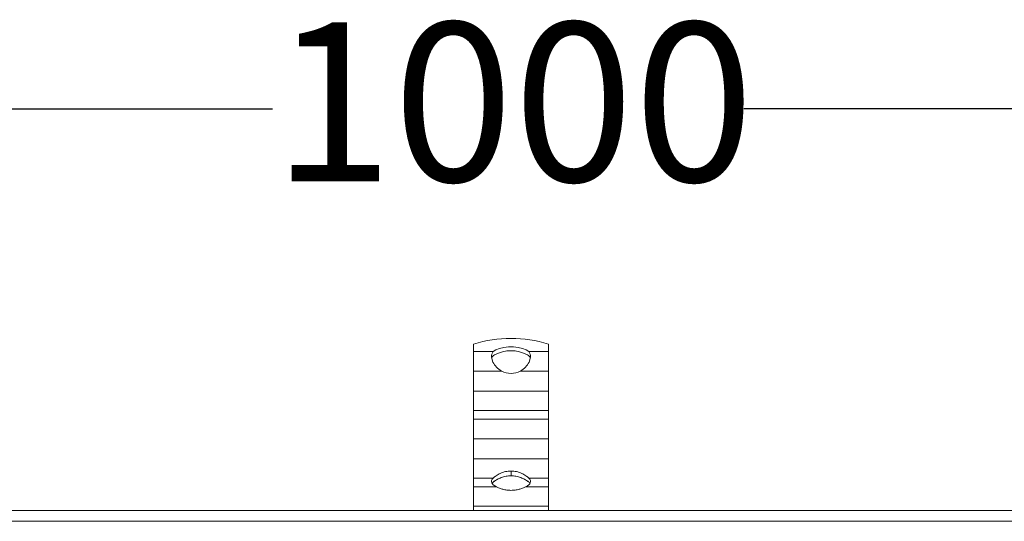
# Model space of a CAD drawing. Units: millimetres. Extents: x 844 to 2295, y 324 to 1756.
# Drawn here: x 1326 to 1653, y 1589 to 1756 of the extents above; entities that cross this region are included whole.
import ezdxf

# ---------------------------------------------------------------- set-up
doc = ezdxf.new("R2010")
doc.units = ezdxf.units.MM
doc.header["$LTSCALE"] = 10
doc.linetypes.add('SLD-Durchgehend', pattern=[0])
doc.layers.add('MAßLINIE_MAßZEICHNUNGEN', color=7, linetype='SLD-Durchgehend')
doc.styles.add('SLDTEXTSTYLE0', font='Opinion Pro')
doc.dimstyles.new('SLDDIMSTYLE0', dxfattribs={"dimtxt": 51.366374, "dimasz": 35, "dimexe": 0, "dimexo": 0.0625, "dimgap": 12.841593, "dimtad": 0, "dimdec": 0, "dimrnd": 1e-09, "dimzin": 12, "dimdsep": 46, "dimtxsty": 'SLDTEXTSTYLE0', "dimsah": 1, "dimcen": 0.09, "dimadec": 0, "dimazin": 3, "dimtfac": 1, "dimtdec": 0, "dimtofl": 0, "dimtmove": 0, "dimatfit": 3, "dimfxl": 1, "dimfrac": 2, "dimtolj": 1, "dimtzin": 12, "dimarcsym": 0})

# ---------------------------------------------------------------- blocks, each defined once
blk = doc.blocks.new('_D_1')
at = {"layer": 'MAßLINIE_MAßZEICHNUNGEN', "color": 7}
for p, q in [((989.23, 1601.8), (989.23, 1736.49)), ((1989.23, 1601.8), (1989.23, 1736.49)), ((989.23, 1726.49), (1409.9, 1726.49)), ((1989.23, 1726.49), (1566.69, 1726.49))]:
    blk.add_line(p, q, dxfattribs=at)
for points in [[(989.23, 1726.49), (1024.23, 1711.49), (1024.23, 1741.49)], [(1989.23, 1726.49), (1954.23, 1741.49), (1954.23, 1711.49)]]:
    blk.add_solid(points, dxfattribs=at)
at = {"layer": 'MAßLINIE_MAßZEICHNUNGEN', "color": 7, "insert": (1409.9, 1755.26), "char_height": 52.917, "attachment_point": 1, "style": 'SLDTEXTSTYLE0'}
blk.add_mtext('1000', dxfattribs=at)

msp = doc.modelspace()

# ---------------------------------------------------------------- linework, layer by layer
at = {"color": 7, "linetype": 'SLD-Durchgehend', "lineweight": 18}
for p, q in [((1476.73, 1645.69), (1476.73, 1648.19)), ((1501.73, 1648.19), (1501.73, 1645.69)), ((1483.32, 1645.69), (1476.73, 1645.69)), ((1476.73, 1645.69), (1476.73, 1639.22)), ((1501.73, 1645.69), (1495.14, 1645.69)), ((1501.73, 1639.22), (1501.73, 1645.69)), ((1483.21, 1642.23), (1482.76, 1643.82)), ((1495.71, 1643.82), (1495.26, 1642.23)), ((1476.73, 1639.22), (1486.12, 1639.22)), ((1476.73, 1632.57), (1476.73, 1639.22)), ((1492.34, 1639.22), (1501.73, 1639.22)), ((1501.73, 1639.22), (1501.73, 1632.57)), ((1501.73, 1632.57), (1476.73, 1632.57)), ((1476.73, 1626.09), (1476.73, 1632.57)), ((1501.73, 1626.09), (1501.73, 1632.57)), ((1476.73, 1626.09), (1501.73, 1626.09)), ((1476.73, 1623.18), (1476.73, 1626.09)), ((1501.73, 1626.09), (1501.73, 1623.18)), ((1501.73, 1623.18), (1476.73, 1623.18)), ((1476.73, 1623.18), (1476.73, 1616.71)), ((1501.73, 1616.71), (1501.73, 1623.18)), ((1476.73, 1616.71), (1501.73, 1616.71)), ((1476.73, 1610.05), (1476.73, 1616.71)), ((1501.73, 1616.71), (1501.73, 1610.05)), ((1501.73, 1610.05), (1476.73, 1610.05)), ((1476.73, 1603.58), (1476.73, 1610.05)), ((1501.73, 1603.58), (1501.73, 1610.05)), ((1489.23, 1605.95), (1489.23, 1604.35)), ((1476.73, 1603.58), (1483.27, 1603.58)), ((1476.73, 1600.67), (1476.73, 1603.58)), ((1495.19, 1603.58), (1501.73, 1603.58)), ((1501.73, 1603.58), (1501.73, 1600.67)), ((1484.35, 1600.67), (1476.73, 1600.67)), ((1476.73, 1600.67), (1476.73, 1594.19)), ((1501.73, 1600.67), (1494.11, 1600.67)), ((1501.73, 1594.19), (1501.73, 1600.67)), ((1012.73, 1592.8), (1965.73, 1592.8)), ((1476.73, 1594.19), (1501.73, 1594.19)), ((1476.73, 1592.8), (1476.73, 1594.19)), ((1501.73, 1594.19), (1501.73, 1592.8)), ((1965.73, 1589.2), (1012.73, 1589.2))]:
    msp.add_line(p, q, dxfattribs=at)
at = {"color": 7, "linetype": 'SLD-Durchgehend', "lineweight": 18, "flags": 128}
for points in [[(1483.32, 1645.69), (1484.19, 1646.28), (1485.38, 1646.76), (1486.82, 1647.1), (1488.41, 1647.27), (1490.05, 1647.27), (1491.65, 1647.1), (1493.08, 1646.76), (1494.27, 1646.28), (1495.14, 1645.69)], [(1484.35, 1600.67), (1483.8, 1600.98), (1483.35, 1601.32), (1483.02, 1601.68), (1482.81, 1602.06), (1482.73, 1602.44), (1482.79, 1602.83), (1482.97, 1603.21), (1483.27, 1603.58)], [(1495.19, 1603.58), (1495.5, 1603.21), (1495.68, 1602.83), (1495.73, 1602.44), (1495.65, 1602.06), (1495.45, 1601.68), (1495.12, 1601.32), (1494.67, 1600.98), (1494.11, 1600.67)]]:
    msp.add_lwpolyline(points, dxfattribs=at)
at = {"color": 7, "linetype": 'SLD-Durchgehend', "lineweight": 18}
for centre, radius, start, end in [((1489.23, 1608.03), 42.06, 72.7099, 107.2901), ((1489.23, 1634.1), 11.9, 62.2693, 117.7307), ((1489.23, 1645.15), 6.7, 242.3134, 297.6866), ((1484.93, 1600.56), 2.35, 123.516, 147.9626), ((1493.54, 1600.56), 2.35, 32.0374, 56.484)]:
    msp.add_arc(centre, radius, start, end, dxfattribs=at)
for points, knots in [([(1482.76, 1643.82), (1482.74, 1644.2), (1482.72, 1644.96), (1483.12, 1645.45), (1483.32, 1645.69)], [0, 0, 0, 0, 0.5054, 1, 1, 1, 1]), ([(1495.14, 1645.69), (1495.34, 1645.45), (1495.75, 1644.96), (1495.72, 1644.2), (1495.71, 1643.82)], [0, 0, 0, 0, 0.4946, 1, 1, 1, 1]), ([(1482.87, 1643.42), (1482.88, 1643.48), (1482.91, 1644.03), (1483.33, 1644.35), (1483.7, 1644.63)], [0, 0, 0, 0, 0.115426, 1, 1, 1, 1]), ([(1486.12, 1639.22), (1485.49, 1639.62), (1484.23, 1640.44), (1483.55, 1641.63), (1483.21, 1642.23)], [0, 0, 0, 0, 0.493013, 1, 1, 1, 1]), ([(1495.26, 1642.23), (1494.91, 1641.63), (1494.24, 1640.44), (1492.97, 1639.62), (1492.34, 1639.22)], [0, 0, 0, 0, 0.506987, 1, 1, 1, 1]), ([(1495.59, 1643.41), (1495.59, 1643.48), (1495.55, 1644.04), (1495.13, 1644.35), (1494.77, 1644.63)], [0, 0, 0, 0, 0.125107, 1, 1, 1, 1]), ([(1483.27, 1603.58), (1483.58, 1603.84), (1484.18, 1604.37), (1485.63, 1605.18), (1487.33, 1605.81), (1488.6, 1605.9), (1489.23, 1605.95)], [0, 0, 0, 0, 0.251172, 0.497663, 0.751791, 1, 1, 1, 1]), ([(1489.23, 1605.95), (1489.86, 1605.9), (1491.13, 1605.81), (1492.84, 1605.18), (1494.29, 1604.37), (1494.89, 1603.84), (1495.19, 1603.58)], [0, 0, 0, 0, 0.248209, 0.502337, 0.748828, 1, 1, 1, 1]), ([(1489.23, 1604.35), (1488.67, 1604.32), (1487.53, 1604.25), (1485.96, 1603.78), (1484.59, 1603.16), (1483.95, 1602.73), (1483.63, 1602.51)], [0, 0, 0, 0, 0.2482114, 0.5028613, 0.7527721, 1, 1, 1, 1]), ([(1494.84, 1602.51), (1494.52, 1602.73), (1493.88, 1603.16), (1492.5, 1603.78), (1490.93, 1604.25), (1489.79, 1604.32), (1489.23, 1604.35)], [0, 0, 0, 0, 0.247208, 0.497138, 0.751788, 1, 1, 1, 1]), ([(1494.11, 1600.67), (1493.79, 1600.52), (1493.14, 1600.22), (1491.93, 1599.84), (1490.61, 1599.57), (1489.23, 1599.48), (1487.85, 1599.57), (1486.54, 1599.84), (1485.33, 1600.22), (1484.68, 1600.52), (1484.35, 1600.67)], [0, 0, 0, 0, 0.124961, 0.250115, 0.375487, 0.499999, 0.624471, 0.749885, 0.875024, 1, 1, 1, 1])]:
    msp.add_open_spline(points, degree=3, knots=knots, dxfattribs=at)

# ---------------------------------------------------------------- dimensions: what is measured, and where the dimension line sits
at = {"layer": 'MAßLINIE_MAßZEICHNUNGEN', "color": 7}
dim = msp.add_linear_dim(base=(1989.23, 1726.49), p1=(989.23, 1591.8), p2=(1989.23, 1591.8), dimstyle='SLDDIMSTYLE0', dxfattribs=at)
dim.commit()
dim.dimension.update_dxf_attribs({"geometry": '_D_1', "text_midpoint": (1488.3, 1726.49), "dimtype": 160})

doc.saveas('drawing.dxf')
